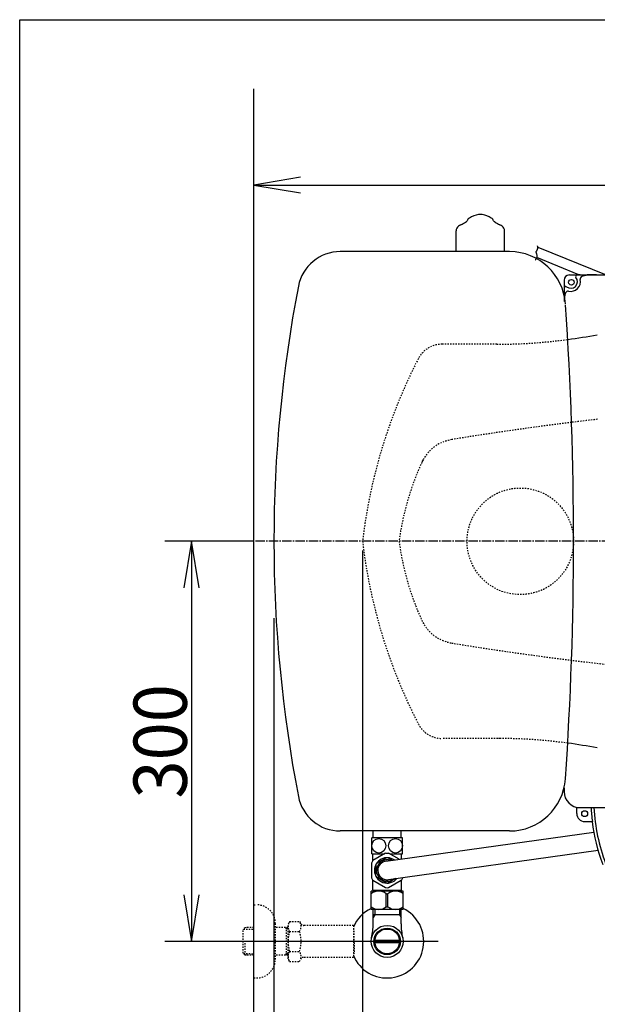
# Model space of a CAD drawing. Extents: x -71 to 1999, y 115 to 2915.
# Drawn here: x 179 to 613, y 2176 to 2915 of the extents above; entities that cross this region are included whole.
import ezdxf
from ezdxf.enums import TextEntityAlignment as Align

# ---------------------------------------------------------------- set-up
doc = ezdxf.new("R2010")
doc.units = 0
doc.header["$MEASUREMENT"] = 0
doc.linetypes.add('EXLTYPE2', pattern=[2, 1, -1])
doc.linetypes.add('EXLTYPE3', pattern=[10, 7, -1, 1, -1])
doc.layers.get('0').update_dxf_attribs({"linetype": 'CONTINUOUS'})
for name, color, linetype in [('タンク', 7, 'CONTINUOUS'), ('便器', 7, 'CONTINUOUS'), ('便座', 7, 'CONTINUOUS'), ('寸法', 7, 'CONTINUOUS'), ('枠', 7, 'CONTINUOUS'), ('止水栓', 7, 'CONTINUOUS')]:
    doc.layers.add(name, color=color, linetype=linetype)
doc.styles.add('EXCADDIM1', font='monotxt', dxfattribs={"width": 0.95, "bigfont": 'extfont'})
doc.styles.add('EXCADSTD', font='monotxt', dxfattribs={"bigfont": 'extfont'})
doc.styles.get("Standard").update_dxf_attribs({"font": 'monotxt', "bigfont": 'extfont'})
doc.dimstyles.get("Standard").update_dxf_attribs({"dimtxt": 0.18, "dimasz": 0.18, "dimexe": 0.18, "dimexo": 0.0625, "dimgap": 0.09, "dimtad": 0, "dimtih": 1, "dimtoh": 1, "dimdec": 4, "dimzin": 0, "dimtxsty": 'STANDARD', "dimcen": 0.09, "dimazin": 3, "dimtfac": 1, "dimtdec": 4, "dimtmove": 0, "dimatfit": 3, "dimtolj": 1, "dimtzin": 0})

# ---------------------------------------------------------------- blocks, each defined once
blk = doc.blocks.new('*D19')
at = {"layer": '寸法', "color": 3, "linetype": 'CONTINUOUS'}
for p, q in [((389.888906, 2796.644022), (354.888906, 2790.810688)), ((1104.888906, 2790.810688), (1069.888906, 2796.644022)), ((354.888906, 2790.810688), (1104.888906, 2790.810688)), ((354.888906, 2790.810688), (389.888906, 2784.977355)), ((1069.888906, 2784.977355), (1104.888906, 2790.810688))]:
    blk.add_line(p, q, dxfattribs=at)
at = {"layer": '寸法', "color": 2, "linetype": 'CONTINUOUS', "style": 'EXCADSTD', "width": 0.945}
blk.add_text('750', height=40, dxfattribs=at).set_placement((729.888906, 2794.310688), align=Align.CENTER)
blk = doc.blocks.new('_EX_NORM')
at = {"color": 0, "linetype": 'CONTINUOUS'}
for q in [(-1, 0.166667), (-1, 0), (-1, -0.166667)]:
    blk.add_line((0, 0), q, dxfattribs=at)
blk = doc.blocks.new('*D25')
at = {"layer": '寸法', "color": 3, "linetype": 'CONTINUOUS'}
for p, q in [((308, 2523.310688), (302.166667, 2488.310688)), ((308, 2523.310688), (308, 2222.909156)), ((313.833333, 2488.310688), (308, 2523.310688)), ((302.166667, 2257.909156), (308, 2222.909156)), ((308, 2222.909156), (313.833333, 2257.909156))]:
    blk.add_line(p, q, dxfattribs=at)
at = {"layer": '寸法', "color": 2, "linetype": 'CONTINUOUS', "style": 'EXCADSTD', "width": 0.945}
blk.add_text('300', height=40, rotation=90, dxfattribs=at).set_placement((304.5, 2373.109922), align=Align.CENTER)
blk = doc.blocks.new('*D29')
at = {"layer": '寸法', "color": 3, "linetype": 'CONTINUOUS'}
for p, q in [((436.427755, 2516.310688), (436.427755, 2126)), ((471.427755, 2151.833333), (436.427755, 2146)), ((1104.888906, 2146), (1069.888906, 2151.833333)), ((436.427755, 2146), (1104.888906, 2146)), ((436.427755, 2146), (471.427755, 2140.166667)), ((1069.888906, 2140.166667), (1104.888906, 2146))]:
    blk.add_line(p, q, dxfattribs=at)
at = {"layer": '寸法', "color": 2, "linetype": 'CONTINUOUS', "style": 'EXCADSTD', "width": 0.945}
blk.add_text('668', height=40, dxfattribs=at).set_placement((770.65833, 2149.5), align=Align.CENTER)

msp = doc.modelspace()

# ---------------------------------------------------------------- linework, layer by layer
at = {"layer": 'タンク', "color": 6, "linetype": 'CONTINUOUS'}
for p, q in [((506.645439, 2740.810533), (506.645439, 2756.354483)), ((543.130299, 2740.810843), (543.130299, 2756.354793))]:
    msp.add_line(p, q, dxfattribs=at)
at = {"layer": 'タンク', "color": 7, "linetype": 'CONTINUOUS'}
for p, q in [((546.865204, 2740.810688), (419.686789, 2740.810688)), ((546.865204, 2305.810688), (419.686789, 2305.810688))]:
    msp.add_line(p, q, dxfattribs=at)
at = {"layer": 'タンク', "color": 6, "linetype": 'CONTINUOUS'}
for centre, radius, start, end in [((518.803869, 2762.630293), 4.0544, 122.196686, 161.721527), ((526.364949, 2750.621879), 18.244958, 99.33316, 122.19651), ((524.885499, 2759.623673), 9.1224, 90, 99.33316), ((524.885499, 2759.623673), 9.1224, 80.66687, 90), ((523.406089, 2750.622043), 18.2448, 57.805664, 80.66687), ((530.966609, 2762.630613), 4.0544, 18.280151, 57.805664), ((511.669509, 2756.075583), 5.068, 117.411407, 164.010132), ((516.335879, 2747.077603), 15.204, 113.546326, 117.411407), ((502.568449, 2778.670573), 19.2584, 293.546326, 305.556152), ((498.113979, 2784.908943), 26.92688, 305.556152, 308.724487), ((551.661759, 2784.909243), 26.92688, 231.274048, 234.443848), ((547.202549, 2778.670573), 19.2584, 234.443848, 246.453674), ((533.435119, 2747.077603), 15.204, 62.588623, 66.453674), ((538.101519, 2756.075573), 5.068, 15.989868, 62.588623), ((538.101519, 2756.075573), 5.068, 15.989868, 62.588623), ((510.695099, 2756.354783), 4.0544, 164.010132, 180), ((539.075899, 2756.354793), 4.0544, 0, 15.989868)]:
    msp.add_arc(centre, radius, start, end, dxfattribs=at)
at = {"layer": 'タンク', "color": 7, "linetype": 'CONTINUOUS'}
for centre, radius, start, end in [((419.686789, 2708.810688), 32, 90, 169.038434), ((546.865204, 2698.810688), 42, 3.930977, 90), ((1377.43113, 2523.310688), 1007.543168, 169.038434, 190.961566), ((-2007.112038, 2523.310688), 2602, 356.069023, 3.913289), ((546.865204, 2347.810688), 42, 270, 356.069023), ((419.686789, 2337.810688), 32, 190.961566, 270)]:
    msp.add_arc(centre, radius, start, end, dxfattribs=at)
at = {"layer": '便器', "color": 7, "linetype": 'CONTINUOUS'}
msp.add_line((354.888906, 2057), (354.888906, 2863), dxfattribs=at)
at = {"layer": '便器', "color": 2, "linetype": 'EXLTYPE2'}
for p, q in [((537.263296, 2671.310688), (496.095693, 2671.310688)), ((539.976064, 2375.310688), (496.095693, 2375.310688))]:
    msp.add_line(p, q, dxfattribs=at)
at = {"layer": '便器', "color": 6, "linetype": 'EXLTYPE3'}
msp.add_line((1153, 2523.310688), (354.888906, 2523.310688), dxfattribs=at)
at = {"layer": '便器', "color": 2, "linetype": 'EXLTYPE2'}
msp.add_circle((554.888906, 2523.310688), 40, dxfattribs=at)
at = {"layer": '便器', "color": 2, "linetype": 'CONTINUOUS'}
for centre, start, end in [((537.263296, 3071.310688), 277.644031, 280.86759), ((537.263296, 1975.310688), 79.13241, 82.355969)]:
    msp.add_arc(centre, 400, start, end, dxfattribs=at)
at = {"layer": '便器', "color": 2, "linetype": 'EXLTYPE2'}
for centre, radius, start, end in [((496.095693, 2651.310688), 20, 90.000519, 160.315491), ((537.263296, 3071.310688), 400, 270, 277.644031), ((833.732015, 2476.949879), 400, 152.687439, 173.344345), ((888.57784, 230.820698), 2400, 97.065805, 99.235462), ((888.57784, 230.820698), 2400, 96.600038, 97.065805), ((508.190298, 2570.095234), 30, 99.236023, 155.499268), ((671.982412, 2495.448383), 210, 154.892395, 172.375649), ((833.732015, 2569.671497), 400, 186.655655, 207.312555), ((671.982412, 2551.172993), 210, 187.624351, 204.500732), ((508.190298, 2476.526142), 30, 204.500732, 260.763977), ((888.57784, 4815.800678), 2400, 260.764038, 267.358992), ((496.095693, 2395.310688), 20, 207.312555, 269.999512), ((537.263296, 1975.310688), 400, 82.355969, 90)]:
    msp.add_arc(centre, radius, start, end, dxfattribs=at)
at = {"layer": '便座', "color": 6, "linetype": 'CONTINUOUS'}
for p, q in [((567.970974, 2744.161323), (619.391174, 2723.310688)), ((598.727089, 2723.310688), (567.261699, 2736.35774)), ((591.727089, 2723.310688), (742.727089, 2723.310688)), ((599.727089, 2723.310688), (601.343028, 2723.310688)), ((612.031487, 2723.310688), (605.031487, 2723.310688)), ((587.727089, 2719.310688), (587.727089, 2703.310688)), ((587.727089, 2338.099543), (587.727089, 2335.310688)), ((597.327089, 2318.810688), (597.327089, 2323.553137)), ((599.727089, 2323.310688), (752.727089, 2323.310688)), ((603.227089, 2312.910688), (609.03321, 2312.910688)), ((466.388906, 2300.694725), (443.388906, 2300.694725)), ((443.388906, 2288.695214), (443.388906, 2300.694725)), ((444.388906, 2300.694725), (444.388906, 2305.409156)), ((453.920276, 2283.127872), (610.042644, 2304.941279)), ((465.388906, 2300.694725), (465.388906, 2305.409156)), ((466.388906, 2288.695214), (466.388906, 2300.694725)), ((443.388906, 2288.695214), (452.981103, 2288.695214)), ((444.138906, 2283.505309), (444.138906, 2288.695214)), ((453.762436, 2289.146316), (444.236157, 2283.646316)), ((454.404326, 2285.730394), (446.873496, 2281.382464)), ((453.847129, 2289.195214), (455.930684, 2289.195214)), ((458.719718, 2283.79845), (455.373496, 2285.730394)), ((458.719718, 2283.79845), (455.373496, 2285.730394)), ((455.863125, 2269.263338), (613.239185, 2291.381265)), ((464.000252, 2284.536246), (456.015376, 2289.146316)), ((456.796709, 2288.695214), (466.388906, 2288.695214)), ((465.638906, 2284.765198), (465.638906, 2288.695214)), ((443.109687, 2281.695214), (443.109687, 2270.695214)), ((446.388906, 2280.543144), (446.388906, 2276.195214)), ((446.388906, 2271.847284), (446.388906, 2276.195214)), ((454.404326, 2266.660034), (446.873496, 2271.007964)), ((461.175785, 2270.009989), (455.373496, 2266.660034)), ((466.668125, 2270.695214), (466.668125, 2270.781893)), ((444.138906, 2261.695214), (444.138906, 2268.885118)), ((444.236157, 2268.744111), (453.762436, 2263.244111)), ((456.015376, 2263.244111), (465.541655, 2268.744111)), ((465.638906, 2261.695214), (465.638906, 2268.885118)), ((442.888906, 2246.909156), (442.888906, 2260.709156)), ((466.888906, 2260.709156), (442.888906, 2260.709156)), ((444.638906, 2261.195214), (444.138906, 2261.695214)), ((465.138906, 2261.195214), (444.638906, 2261.195214)), ((446.488906, 2261.095214), (446.488906, 2260.709156)), ((454.244977, 2258.664223), (455.532835, 2258.664223)), ((454.244977, 2248.95409), (454.244977, 2258.664223)), ((455.532835, 2248.95409), (455.532835, 2258.664223)), ((463.288906, 2261.095214), (463.288906, 2260.709156)), ((465.138906, 2261.195214), (465.638906, 2261.695214)), ((466.888906, 2246.909156), (466.888906, 2260.709156)), ((454.244977, 2248.95409), (455.532835, 2248.95409)), ((466.888906, 2246.909156), (442.888906, 2246.909156)), ((445.573406, 2242.909156), (444.359708, 2240.80694)), ((444.411406, 2236.053337), (444.411406, 2246.909156)), ((465.366406, 2242.909156), (444.411406, 2242.909156)), ((445.573406, 2246.909156), (445.573406, 2242.909156)), ((464.204406, 2246.909156), (464.204406, 2242.909156)), ((464.204406, 2242.909156), (465.418104, 2240.80694)), ((465.366406, 2236.053337), (465.366406, 2246.909156))]:
    msp.add_line(p, q, dxfattribs=at)
at = {"layer": '便座', "color": 6, "linetype": 'CONTINUOUS', "flags": 128}
msp.add_lwpolyline([(566.370275, 2734.612459), (566.392451, 2734.646422), (566.453828, 2734.743289), (566.546678, 2734.895523), (566.663273, 2735.09559), (566.795885, 2735.335954), (566.936787, 2735.609079), (567.078252, 2735.907431), (567.21255, 2736.223474), (567.331955, 2736.549672), (567.42874, 2736.878491), (567.495175, 2737.202394), (567.527896, 2737.584769), (567.513092, 2737.949449), (567.460636, 2738.297508), (567.380401, 2738.63002), (567.282261, 2738.948058), (567.176087, 2739.252695), (567.071753, 2739.545006), (566.979132, 2739.826065), (566.908096, 2740.096944), (566.86852, 2740.358717), (566.870275, 2740.612459), (566.912544, 2740.833994), (566.988438, 2741.053457), (567.090596, 2741.274346), (567.211661, 2741.500157), (567.344271, 2741.734389), (567.481069, 2741.980538), (567.614693, 2742.242102), (567.737786, 2742.522579), (567.842987, 2742.825466), (567.922936, 2743.15426), (567.970275, 2743.512459), (567.980097, 2743.714046), (567.980525, 2743.919891), (567.97334, 2744.125051), (567.960324, 2744.324586), (567.943262, 2744.513551), (567.923934, 2744.687005), (567.904123, 2744.840004), (567.885612, 2744.967608), (567.870184, 2745.064872), (567.859619, 2745.126855), (567.855702, 2745.148615)], dxfattribs=at)
at = {"layer": '便座', "color": 6, "linetype": 'CONTINUOUS'}
for centre, radius in [((593.227089, 2717.810688), 2.1), ((603.227089, 2318.810688), 2.2)]:
    msp.add_circle(centre, radius, dxfattribs=at)
for centre, radius, start, end in [((591.727089, 2719.310688), 4, 90, 180), ((592.727089, 2718.310688), 5, 231.282643, 38.717357), ((597.408534, 2722.063562), 1, 102.167929, 218.717357), ((599.727089, 2711.310688), 12, 90, 102.167929), ((599.727089, 2711.310688), 12, 90, 93.812939), ((601.809597, 2720.310197), 2, 109.192894, 192.415582), ((607.727089, 2703.310688), 20, 90, 109.192894), ((599.727089, 2711.310688), 12, 167.832071, 180), ((588.974214, 2713.629242), 1, 51.282643, 167.832071), ((592.727089, 2718.310688), 7.3, 257.584418, 12.415582), ((599.727089, 2711.310688), 12, 176.187061, 180), ((607.727089, 2703.310688), 20, 160.807106, 180), ((590.72758, 2709.228179), 2, 77.584418, 160.807106), ((599.727089, 2335.310688), 12, 180, 270), ((760.641548, 2333.221241), 152.962762, 183.714832, 187.630327), ((760.368458, 2333.221241), 150.662762, 183.771623, 200.125478), ((603.227089, 2318.810688), 5.9, 180, 270), ((760.368458, 2333.221241), 152.962762, 187.630327, 200.125478), ((454.888906, 2276.195214), 9.54749, 55.10727, 180), ((454.888906, 2276.195214), 13, 145.028999, 154.971001), ((454.888906, 2276.195214), 8, 68.998847, 180), ((454.888906, 2276.195214), 7, 95.542079, 180), ((454.888906, 2276.195214), 13, 205.028999, 214.971001), ((454.888906, 2276.195214), 9.54749, 180, 320.846661), ((454.888906, 2276.195214), 8, 180, 306.955083), ((454.888906, 2276.195214), 7, 180, 275.6022), ((454.888906, 2276.195214), 13, 325.028999, 334.971001), ((454.888906, 2276.195214), 13, 265.028999, 274.971001), ((448.539404, 2251.727124), 8.982033, 50.563645, 128.982945), ((461.238408, 2251.727124), 8.982033, 51.017055, 129.436355), ((454.888906, 2222.909156), 27.5, 115.872096, 157.132946), ((454.888906, 2222.909156), 27.5, 202.867054, 64.127904), ((448.539404, 2255.891189), 8.982033, 231.017055, 309.436355), ((461.238408, 2255.891189), 8.982033, 230.563645, 308.982945)]:
    msp.add_arc(centre, radius, start, end, dxfattribs=at)
for centre in [(448.613906, 2294.694969), (461.163906, 2294.694969)]:
    msp.add_ellipse(centre, major_axis=(0, 5.5), ratio=0.95, dxfattribs=at)
at = {"layer": '寸法', "color": 3, "linetype": 'CONTINUOUS'}
for p, q in [((354.888906, 2523.310688), (288, 2523.310688)), ((369.887962, 2465.5), (369.887962, 2066)), ((493.2, 2222.909156), (288, 2222.909156))]:
    msp.add_line(p, q, dxfattribs=at)
at = {"layer": '枠', "color": 7, "linetype": 'CONTINUOUS'}
for p, q in [((179, 115), (179, 2915)), ((179, 2915), (1999, 2915))]:
    msp.add_line(p, q, dxfattribs=at)
at = {"layer": '止水栓', "color": 6, "linetype": 'EXLTYPE2'}
for p, q in [((354.888906, 2250.409156), (356.888906, 2250.409156)), ((348.227906, 2233.177531), (346.728906, 2231.678531)), ((349.208906, 2233.209156), (348.228906, 2233.178531)), ((354.888906, 2233.209156), (349.208906, 2233.209156)), ((370.888906, 2236.409156), (370.888906, 2209.409156)), ((380.550922, 2233.209156), (370.888906, 2233.209156)), ((379.356229, 2232.375906), (377.912997, 2233.209156)), ((379.356229, 2212.609156), (379.356229, 2233.209156)), ((381.712006, 2237.920228), (380.550922, 2235.909172)), ((380.550922, 2209.909172), (380.550922, 2235.909172)), ((381.712006, 2237.920228), (389.145792, 2237.920228)), ((389.145792, 2237.920228), (390.306876, 2235.909172)), ((393.075922, 2234.909172), (392.038927, 2234.909172)), ((429.550158, 2234.909172), (393.075922, 2234.909172)), ((429.550158, 2234.909172), (429.550158, 2210.909172)), ((346.728906, 2214.139781), (346.728906, 2231.678531)), ((347.049422, 2231.979673), (354.888906, 2232.224656)), ((380.550922, 2232.338572), (379.356229, 2232.375906)), ((381.667377, 2230.374881), (389.145792, 2230.374881)), ((430.250158, 2231.909172), (429.550158, 2231.909172)), ((430.250158, 2223.809172), (430.250158, 2231.909172)), ((348.228906, 2212.639781), (348.228906, 2222.907936)), ((430.250158, 2223.809172), (429.550158, 2223.809172)), ((430.250158, 2222.009172), (429.550158, 2222.009172)), ((430.250158, 2222.009172), (430.250158, 2213.909172)), ((348.227906, 2212.640781), (346.728906, 2214.139781)), ((347.049422, 2213.83864), (354.888906, 2213.593656)), ((349.208906, 2212.609156), (348.228906, 2212.639781)), ((354.888906, 2212.609156), (349.208906, 2212.609156)), ((380.550922, 2212.609156), (370.888906, 2212.609156)), ((379.356229, 2213.442406), (377.912997, 2212.609156)), ((380.550922, 2213.479741), (379.356229, 2213.442406)), ((381.667377, 2215.403618), (389.145792, 2215.403618)), ((429.550158, 2210.909172), (392.038927, 2210.909172)), ((430.250158, 2213.909172), (429.550158, 2213.909172)), ((381.667377, 2207.975415), (380.550922, 2209.909172)), ((381.667377, 2207.898115), (389.145792, 2207.898115)), ((389.145792, 2207.898115), (390.306876, 2209.909172)), ((354.888906, 2195.409156), (356.888906, 2195.409156))]:
    msp.add_line(p, q, dxfattribs=at)
at = {"layer": '止水栓', "color": 6, "linetype": 'CONTINUOUS'}
for p, q in [((464.108356, 2221.909401), (445.669456, 2221.909401)), ((445.669721, 2223.908912), (464.108091, 2223.908912))]:
    msp.add_line(p, q, dxfattribs=at)
for radius in [12, 9.959438, 9.273367]:
    msp.add_circle((454.888906, 2222.907936), radius, dxfattribs=at)
at = {"layer": '止水栓', "color": 6, "linetype": 'EXLTYPE2'}
for centre, radius, start, end in [((356.888906, 2236.409156), 14, 0, 90), ((387.41616, 2234.127632), 6.865249, 156.844796, 213.136123), ((383.397009, 2234.127632), 6.865249, 326.863877, 33.136123), ((392.038927, 2236.909172), 2, 210, 270), ((406.337812, 2222.909172), 25.78689, 163.141624, 196.921477), ((364.475357, 2222.909172), 25.78689, 343.078523, 16.828962), ((387.41616, 2211.650867), 6.865249, 146.863877, 203.155204), ((383.397009, 2211.650867), 6.865249, 326.863877, 33.136123), ((392.038927, 2208.909172), 2, 90, 150), ((356.888906, 2209.409156), 14, 270, 0)]:
    msp.add_arc(centre, radius, start, end, dxfattribs=at)
at = {"layer": '止水栓', "color": 6, "linetype": 'CONTINUOUS'}
for centre, start, end in [((398.911406, 2236.052117), 346.785665, 0), ((510.866406, 2236.052117), 180, 193.214335)]:
    msp.add_arc(centre, 45.5, start, end, dxfattribs=at)

# ---------------------------------------------------------------- dimensions: what is measured, and where the dimension line sits
at = {"layer": '寸法', "color": 3, "linetype": 'CONTINUOUS'}
for base, p1, p2, text, override, picture, middle in [((1104.888906, 2790.810688), (354.888906, 2150.118544), (1104.888906, 2150.118544), '750', {"dimtxt": 40, "dimasz": 35, "dimexe": 0, "dimexo": 0, "dimgap": 3.5, "dimtad": 1, "dimjust": 0, "dimtih": 0, "dimtoh": 0, "dimdec": 0, "dimzin": 0, "dimtxsty": 'EXCADDIM1', "dimblk1": '_EX_NORM', "dimblk2": '_EX_NORM', "dimsah": 1, "dimse1": 1, "dimse2": 1, "dimclrd": 3, "dimclre": 3, "dimclrt": 2, "dimtmove": 2}, '*D19', (729.888906, 2814.310688)), ((1104.888906, 2146), (436.427755, 2523.310688), (1104.888906, 2146), '668', {"dimtxt": 40, "dimasz": 35, "dimexe": 20, "dimexo": 7, "dimgap": 3.5, "dimtad": 1, "dimjust": 0, "dimtih": 0, "dimtoh": 0, "dimdec": 0, "dimzin": 0, "dimtxsty": 'EXCADDIM1', "dimblk1": '_EX_NORM', "dimblk2": '_EX_NORM', "dimsah": 1, "dimse1": 0, "dimse2": 1, "dimclrd": 3, "dimclre": 3, "dimclrt": 2, "dimtmove": 2}, '*D29', (770.65833, 2169.5))]:
    dim = msp.add_linear_dim(base=base, p1=p1, p2=p2, text=text, dimstyle='STANDARD', override=override, dxfattribs=at)
    dim.commit()
    dim.dimension.update_dxf_attribs({"geometry": picture, "text_midpoint": middle, "dimtype": 160})
dim = msp.add_linear_dim(base=(308, 2222.909156), p1=(298.222831, 2523.310688), p2=(298.222831, 2222.909156), angle=90, text='300', dimstyle='STANDARD', override={"dimtxt": 40, "dimasz": 35, "dimexe": 0, "dimexo": 0, "dimgap": 3.5, "dimtad": 1, "dimjust": 0, "dimtih": 0, "dimtoh": 0, "dimdec": 0, "dimzin": 0, "dimtxsty": 'EXCADDIM1', "dimblk1": '_EX_NORM', "dimblk2": '_EX_NORM', "dimsah": 1, "dimse1": 1, "dimse2": 1, "dimclrd": 3, "dimclre": 3, "dimclrt": 2, "dimtmove": 2}, dxfattribs=at)
dim.commit()
dim.dimension.update_dxf_attribs({"geometry": '*D25', "text_midpoint": (284.5, 2373.109922), "dimtype": 160})

doc.saveas('drawing.dxf')
